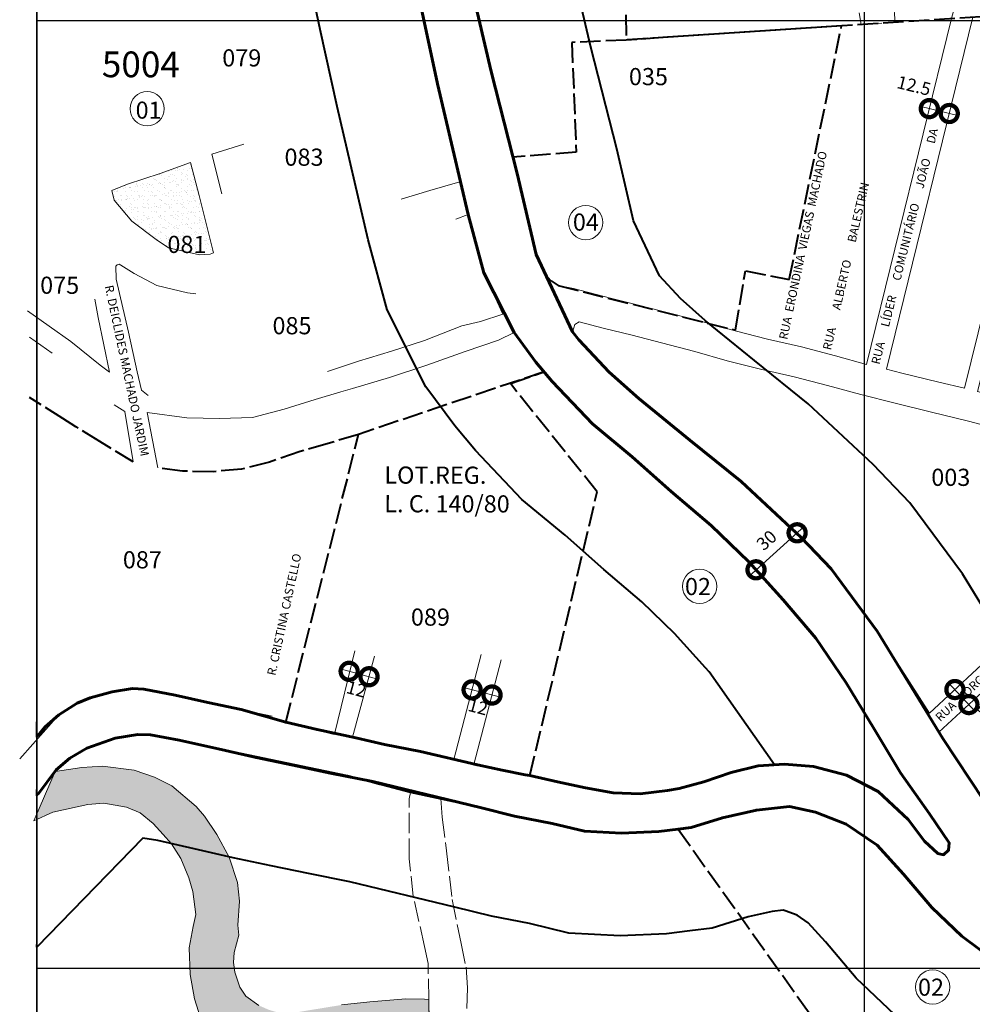
# Model space of a CAD drawing. Extents: x 178251 to 180720, y 1665926 to 1668731.
# Drawn here: x 178262 to 178819, y 1667594 to 1668170 of the extents above; entities that cross this region are included whole.
import ezdxf

# ---------------------------------------------------------------- set-up
doc = ezdxf.new("R2010")
doc.units = 0
doc.header["$MEASUREMENT"] = 0
doc.header["$XCLIPFRAME"] = 2
doc.linetypes.add('ACAD_ISO02W100', pattern=[15, 12, -3])
doc.layers.get('Defpoints').update_dxf_attribs({"linetype": 'CONTINUOUS'})
for name, color, linetype, lineweight in [('P-Area_verde', 3, 'CONTINUOUS', 20), ('P-Cotas', 5, 'CONTINUOUS', 9), ('P-Ident_Area_Comp', 7, 'CONTINUOUS', 40), ('P-Ident_SUBUEU', 5, 'CONTINUOUS', 40), ('P-Ident_Trac_Viario', 7, 'CONTINUOUS', 20), ('P-Ident_UEU', 5, 'CONTINUOUS', 60), ('P-Lim_area_comp', 40, 'ACAD_ISO02W100', 40), ('P-Lim_SUBUEU', 5, 'CONTINUOUS', 40), ('P-Lim_trac_viario', 1, 'CONTINUOUS', 20), ('P-Lim_trac_viario_proj', 1, 'ACAD_ISO02W100', 20), ('P-Lim_UEU', 6, 'CONTINUOUS', 60), ('P-Num_Quarteirão', 5, 'CONTINUOUS', 40), ('P-Texto_Geral', 5, 'CONTINUOUS', 20)]:
    doc.layers.add(name, color=color, linetype=linetype, lineweight=lineweight)
for name, color, linetype in [('P-Gauss_Krueger', 3, 'CONTINUOUS'), ('P-Imagem_raster', 251, 'CONTINUOUS'), ('P-MALHA', 7, 'CONTINUOUS')]:
    doc.layers.add(name, color=color, linetype=linetype)
doc.styles.add('SIMPLEX', font='simplex.shx')
doc.dimstyles.get("Standard").update_dxf_attribs({"dimtxt": 7.5, "dimasz": 20, "dimexe": 0.18, "dimexo": 0.0625, "dimgap": 5, "dimtad": 1, "dimdec": 0, "dimzin": 0, "dimdsep": 46, "dimtxsty": 'Standard', "dimblk": 'DOTSMALL', "dimcen": 0.09, "dimdle": 6, "dimse1": 1, "dimse2": 1, "dimadec": 0, "dimazin": 0, "dimtfac": 1, "dimtdec": 0, "dimtofl": 0, "dimtmove": 2, "dimatfit": 2, "dimldrblk": 'DOTSMALL', "dimfxl": 0, "dimtolj": 1, "dimtzin": 0, "dimlwd": 13, "dimarcsym": 0})
picture_1 = doc.add_image_def('image1.tif', size_in_pixel=(13600, 13480))
pattern_1 = [(37.40719991, (-313328.6714, -5034350.5865), (-0.1504395733, 4.8417168257), [0, -3.8192540876, 0, -4.271534177, 0, -4.0830841397]), (7.40719991, (-313328.6714, -5034350.5865), (4.4583392193, 7.083902016), [0, -2.0603870736, 0, -3.4423540131, 0, -1.3191502605]), (327.40719991, (-313331.762, -5034350.5815), (7.8248147636, 0.00154573), [0, -1.2563335814, 0, -4.5228008932, 0, -5.9047678328]), (317.40719991, (-313331.762, -5034350.5815), (7.5569575604, 2.1930696975), [0, -0.6281667907, 0, -2.9649472522, 0, -3.39210067])]

# ---------------------------------------------------------------- blocks, each defined once
blk = doc.blocks.new('_DotSmall')
at = {"layer": 'P-Texto_Geral', "color": 0, "const_width": 0.5}
blk.add_lwpolyline([(-0.0625, 0, 1), (0.0625, 0, 1)], format="xyb", close=True, dxfattribs=at)
blk = doc.blocks.new('*D10')
at = {"layer": 'Defpoints', "color": 0}
for p in [(178719.84, 1667866.32), (178692.75, 1667848.05), (178695.79, 1667844.67)]:
    blk.add_point(p, dxfattribs=at)
at = {"layer": 'P-Cotas', "color": 0, "linetype": 'ByBlock', "lineweight": 13}
blk.add_line((178721.25, 1667873.72), (178688.29, 1667844.03), dxfattribs=at)
at = {"layer": 'P-Cotas', "color": 0, "lineweight": 13, "xscale": 20, "yscale": 20, "zscale": 20}
for p, rotation in [((178716.79, 1667869.7), 42.00741886161145), ((178692.75, 1667848.05), 222.0074188616115)]:
    blk.add_blockref('_DotSmall', p, dxfattribs=dict(at, rotation=rotation))
at = {"layer": 'P-Cotas', "color": 0, "insert": (178698.91, 1667865.38), "char_height": 7.5, "attachment_point": 5, "rotation": 42.00742}
blk.add_mtext('\\A1;30', dxfattribs=at)
blk = doc.blocks.new('*D11')
at = {"layer": 'Defpoints', "color": 0}
for p in [(178454.71, 1667788.64), (178450.27, 1667772.34), (178461.91, 1667769.17)]:
    blk.add_point(p, dxfattribs=at)
at = {"layer": 'P-Cotas', "color": 0, "linetype": 'ByBlock', "lineweight": 13}
blk.add_line((178472.14, 1667783.89), (178448.92, 1667790.22), dxfattribs=at)
at = {"layer": 'P-Cotas', "color": 0, "lineweight": 13, "xscale": 20, "yscale": 20, "zscale": 20}
for p, rotation in [((178454.71, 1667788.64), 164.7598593709379), ((178466.35, 1667785.47), 344.7598593709379)]:
    blk.add_blockref('_DotSmall', p, dxfattribs=dict(at, rotation=rotation))
at = {"layer": 'P-Cotas', "color": 0, "insert": (178458.94, 1667778.21), "char_height": 7.5, "attachment_point": 5, "rotation": 344.75986}
blk.add_mtext('\\A1;12', dxfattribs=at)
blk = doc.blocks.new('*D12')
at = {"layer": 'Defpoints', "color": 0}
for p in [(178538.32, 1667774.76), (178523.78, 1667766.75), (178535.45, 1667763.71)]:
    blk.add_point(p, dxfattribs=at)
at = {"layer": 'P-Cotas', "color": 0, "linetype": 'ByBlock', "lineweight": 13}
blk.add_line((178520.85, 1667779.31), (178544.13, 1667773.25), dxfattribs=at)
at = {"layer": 'P-Cotas', "color": 0, "lineweight": 13, "xscale": 20, "yscale": 20, "zscale": 20}
for p, rotation in [((178526.65, 1667777.8), 165.4070091496866), ((178538.32, 1667774.76), 345.4070091496865)]:
    blk.add_blockref('_DotSmall', p, dxfattribs=dict(at, rotation=rotation))
at = {"layer": 'P-Cotas', "color": 0, "insert": (178530.08, 1667767.82), "char_height": 7.5, "attachment_point": 5, "rotation": 345.40701}
blk.add_mtext('\\A1;12', dxfattribs=at)
blk = doc.blocks.new('*D33')
at = {"layer": 'Defpoints', "color": 0}
for p in [(178794.13, 1668117.96), (178805.79, 1668115.1), (178805.79, 1668115.1)]:
    blk.add_point(p, dxfattribs=at)
at = {"layer": 'P-Cotas', "color": 0, "linetype": 'ByBlock', "lineweight": 13}
blk.add_line((178788.31, 1668119.39), (178811.62, 1668113.67), dxfattribs=at)
at = {"layer": 'P-Cotas', "color": 0, "lineweight": 13, "xscale": 20, "yscale": 20, "zscale": 20}
for p, rotation in [((178794.13, 1668117.96), 166.2099540978376), ((178805.79, 1668115.1), 346.2099540978377)]:
    blk.add_blockref('_DotSmall', p, dxfattribs=dict(at, rotation=rotation))
at = {"layer": 'P-Cotas', "color": 0, "insert": (178785.16, 1668131.38), "char_height": 7.5, "attachment_point": 5, "rotation": 346.20995}
blk.add_mtext('\\A1;12.5', dxfattribs=at)
blk = doc.blocks.new('*D52')
at = {"layer": 'Defpoints', "color": 0}
for p in [(178809.11, 1667777.98), (178817.27, 1667769.18), (178817.27, 1667769.18)]:
    blk.add_point(p, dxfattribs=at)
at = {"layer": 'P-Cotas', "color": 0, "linetype": 'ByBlock', "lineweight": 13}
blk.add_line((178805.03, 1667782.38), (178821.35, 1667764.78), dxfattribs=at)
at = {"layer": 'P-Cotas', "color": 0, "lineweight": 13, "xscale": 20, "yscale": 20, "zscale": 20}
for p, rotation in [((178809.11, 1667777.98), 132.8338057159907), ((178817.27, 1667769.18), 312.8338057159907)]:
    blk.add_blockref('_DotSmall', p, dxfattribs=dict(at, rotation=rotation))
at = {"layer": 'P-Cotas', "color": 0, "insert": (178826.58, 1667766.7), "char_height": 7.5, "attachment_point": 5, "rotation": 312.83381}
blk.add_mtext('\\A1;12', dxfattribs=at)

msp = doc.modelspace()

# ---------------------------------------------------------------- hatches: boundary and pattern name
at = {"layer": 'P-Area_verde', "lineweight": 9}
h = msp.add_hatch(dxfattribs=at)
h.set_pattern_fill('AR-SAND', color=256, scale=2.512667, angle=-0.0928, style=0)
h.set_pattern_definition(pattern_1)
h.paths.add_polyline_path([(178367.021, 1668067.094), (178361.866, 1668086.45), (178344.196, 1668079.906), (178325.029, 1668073.725), (178315.837, 1668070.092), (178317.265, 1668064.351), (178327.618, 1668052.012), (178341.722, 1668041.365), (178349, 1668036.529), (178367.226, 1668032.339), (178373.337, 1668032.691), (178375.397, 1668033.487)])
h = msp.add_hatch(dxfattribs=at)
h.set_pattern_fill('AR-SAND', color=256, scale=2.512667, angle=-0.0928, style=0)
h.set_pattern_definition(pattern_1)
h.paths.add_polyline_path([(178498.496, 1667565.734), (178501.459, 1667583.419), (178501.38, 1667596.646), (178498.847, 1667596.68), (178487.953, 1667596.989), (178466.783, 1667595.124), (178450.146, 1667593.351), (178432.372, 1667590.445), (178420.831, 1667588.504), (178412.952, 1667588.979), (178407.708, 1667590.526), (178401.832, 1667593.108), (178394.273, 1667598.427), (178390.673, 1667603.88), (178387.803, 1667612.639), (178387.088, 1667618.198), (178387.46, 1667624.017), (178390.15, 1667634.305), (178389.646, 1667640.075), (178390.544, 1667654.124), (178389.325, 1667665.041), (178384.454, 1667679.823), (178377.26, 1667693.223), (178370.121, 1667703.888), (178365.286, 1667709.564), (178350.933, 1667721.578), (178340.739, 1667726.64), (178328.846, 1667730.83), (178310.457, 1667733.071), (178298.295, 1667732.377), (178282.762, 1667730.01), (178272.595, 1667706.588), (178272.598, 1667702.147), (178281.327, 1667706.112), (178301.908, 1667710.642), (178311.146, 1667711.441), (178324.53, 1667709.218), (178332.534, 1667705.718), (178340.012, 1667699.655), (178345.901, 1667693.133), (178350.817, 1667687.687), (178356.251, 1667679.065), (178360.997, 1667667.821), (178363.245, 1667659.817), (178364.972, 1667646.376), (178363.463, 1667639.253), (178361.081, 1667626.743), (178361.618, 1667611.104), (178364.158, 1667596.948), (178367.779, 1667585.917), (178376.005, 1667564.103), (178386.061, 1667536.237), (178394.074, 1667513.198), (178398.767, 1667500.064), (178403.47, 1667487.131), (178405.559, 1667480.303), (178407.608, 1667473.325), (178407.386, 1667466.461), (178405.571, 1667456.664), (178396.531, 1667422.778), (178386.73, 1667390.893), (178388.952, 1667391.291), (178409.12, 1667395.007), (178430.625, 1667399.234), (178452.231, 1667403.35), (178462.494, 1667404.449), (178470.449, 1667438.699), (178477.536, 1667470.226), (178484.422, 1667501.754), (178491.609, 1667533.794)])

# ---------------------------------------------------------------- linework, layer by layer
at = {"layer": 'P-Area_verde'}
msp.add_lwpolyline([(178375.389, 1668033.522), (178367.021, 1668067.094), (178361.866, 1668086.45), (178344.196, 1668079.906), (178325.029, 1668073.725), (178315.837, 1668070.092), (178317.265, 1668064.351), (178327.618, 1668052.012), (178341.722, 1668041.365), (178349, 1668036.529), (178367.226, 1668032.339), (178373.337, 1668032.691), (178375.409, 1668033.491)], close=True, dxfattribs=at)
for points in [[(178367.779, 1667585.917), (178364.158, 1667596.948), (178361.618, 1667611.104), (178361.081, 1667626.743), (178363.463, 1667639.253), (178364.972, 1667646.376), (178363.245, 1667659.817), (178360.997, 1667667.821), (178356.251, 1667679.065), (178350.817, 1667687.687), (178345.901, 1667693.133), (178340.012, 1667699.655), (178332.534, 1667705.718), (178324.53, 1667709.218), (178311.146, 1667711.441), (178301.908, 1667710.642), (178281.327, 1667706.112), (178270.192, 1667701.055), (178282.762, 1667730.01), (178298.295, 1667732.377), (178310.457, 1667733.071), (178328.846, 1667730.83), (178340.739, 1667726.64), (178350.933, 1667721.578), (178365.286, 1667709.564), (178370.121, 1667703.888), (178377.26, 1667693.223), (178384.454, 1667679.823), (178389.325, 1667665.041), (178390.544, 1667654.124), (178389.646, 1667640.075), (178390.15, 1667634.305), (178387.46, 1667624.017), (178387.088, 1667618.198), (178387.803, 1667612.639), (178390.673, 1667603.88), (178394.273, 1667598.427), (178401.832, 1667593.108)], [(178450.146, 1667593.351), (178466.783, 1667595.124), (178487.953, 1667596.989), (178498.847, 1667596.68), (178501.38, 1667596.646), (178501.459, 1667583.419)]]:
    msp.add_lwpolyline(points, dxfattribs=at)
at = {"layer": 'P-Gauss_Krueger'}
msp.add_lwpolyline([(180692, 1668724), (178272, 1668724), (178272, 1665951), (180692, 1665951)], close=True, dxfattribs=at)
at = {"layer": 'P-Ident_SUBUEU', "lineweight": 9}
for centre, radius in [((178336.535, 1668117.913), 10.008), ((178593.097, 1668051.294), 10.051), ((178659.739, 1667838.326), 10.028), ((178796.084, 1667603.857), 10.028)]:
    msp.add_circle(centre, radius, dxfattribs=at)
at = {"layer": 'P-Lim_area_comp', "flags": 128}
msp.add_lwpolyline([(178627.908, 1668363.092), (178644.912, 1668311.551), (178839.458, 1668349.598), (178886.365, 1668175.823), (178617.108, 1668158.109), (178613.648, 1668305.439), (178634.056, 1668309.428), (178618.902, 1668356.2)], dxfattribs=at)
at = {"layer": 'P-Lim_area_comp'}
for points in [[(178572.976, 1668017.091), (178576.979, 1668014.432), (178576.979, 1668014.432), (178576.979, 1668014.432), (178576.979, 1668014.432), (178680.695, 1667988.332), (178680.695, 1667988.332), (178680.695, 1667988.332), (178686.551, 1668022.927), (178712.202, 1668017.96), (178712.202, 1668017.96), (178712.202, 1668017.96), (178712.202, 1668017.96), (178712.202, 1668017.96), (178712.202, 1668017.96), (178742.785, 1668166.377), (178742.785, 1668166.377), (178742.785, 1668166.377), (178742.785, 1668166.377), (178616.827, 1668158.091), (178616.827, 1668158.091), (178616.827, 1668158.091), (178616.827, 1668158.091), (178616.827, 1668158.091), (178616.827, 1668158.091), (178616.827, 1668158.091), (178616.827, 1668158.091), (178616.827, 1668158.091), (178584.991, 1668156.709), (178584.991, 1668156.709), (178587.554, 1668092.487), (178587.554, 1668092.487), (178550.562, 1668089.461), (178550.562, 1668089.461)], [(178568.706, 1667963.884), (178549.044, 1667957.038), (178568.706, 1667963.884), (178568.706, 1667963.884), (178568.706, 1667963.884), (178460.235, 1667927.319), (178460.235, 1667927.319), (178442.527, 1667921.971), (178426.047, 1667917.234), (178408.026, 1667911.061), (178391.757, 1667906.937), (178375.081, 1667905.476), (178357.171, 1667905.767), (178342.862, 1667907.689), (178342.862, 1667907.689)], [(178527.727, 1667734.057), (178560.439, 1667727.591), (178560.439, 1667727.591), (178560.439, 1667727.591), (178560.439, 1667727.591), (178599.825, 1667893.765), (178599.825, 1667893.765), (178599.825, 1667893.765), (178599.825, 1667893.765), (178549.044, 1667957.038), (178549.044, 1667957.038), (178549.044, 1667957.038)], [(178328.304, 1667911.17), (178308.885, 1667923.062), (178294.889, 1667931.748), (178287.208, 1667936.685), (178267.679, 1667948.969)], [(178446.071, 1667751.877), (178446.071, 1667751.877), (178417.599, 1667758.818), (178417.599, 1667758.818), (178460.235, 1667927.319), (178460.235, 1667927.319), (178460.235, 1667927.319), (178460.235, 1667927.319), (178460.235, 1667927.319)], [(178515.869, 1667736.94), (178496.378, 1667741.695), (178475.399, 1667745.779), (178458.531, 1667749.757)]]:
    msp.add_lwpolyline(points, dxfattribs=at)
msp.add_lwpolyline([(178854.922, 1667602.535), (178834.634, 1667617.644), (178813.162, 1667633.63), (178795.59, 1667650.322), (178778.948, 1667669.988), (178763.527, 1667686.878), (178745.536, 1667699.26), (178727.537, 1667706.214), (178712.305, 1667709.465), (178692.964, 1667707.395), (178673.097, 1667702.965), (178654.776, 1667697.205), (178647.186, 1667696.253), (178647.186, 1667696.253), (178647.186, 1667696.253), (178647.186, 1667696.253), (178647.186, 1667696.253), (178762.296, 1667534.904), (178762.296, 1667534.904), (178762.296, 1667534.904), (178762.296, 1667534.904), (178854.922, 1667602.535), (178854.922, 1667602.535)], close=True, dxfattribs=at)
at = {"layer": 'P-Lim_SUBUEU'}
for points in [[(178998.712, 1667586.622), (178967.788, 1667623.068), (178943.926, 1667652.921), (178904.854, 1667705.372), (178882.393, 1667737.054), (178875.527, 1667746.739), (178852.784, 1667781.487), (178813.512, 1667845.659), (178782.796, 1667887.235), (178761.364, 1667909.716), (178723.325, 1667945.187), (178691.766, 1667970.574), (178663.028, 1667994.04), (178648.649, 1668006.754), (178636.192, 1668020.107), (178621.137, 1668052.284), (178611.228, 1668094.356), (178596.055, 1668153.896), (178582.096, 1668213.889), (178567.331, 1668271.996), (178561.302, 1668298.152), (178556.835, 1668318.055), (178502.796, 1668284.844)], [(178523.795, 1668199.7), (178537.758, 1668139.685), (178552.949, 1668080.08), (178564.159, 1668032.482), (178585.333, 1667987.23), (178589.024, 1667982.711), (178606.743, 1667963.717), (178624.166, 1667948.311), (178653.987, 1667923.96), (178684.009, 1667899.81), (178719.154, 1667867.038), (178736.773, 1667848.556), (178763.7, 1667812.109), (178802.082, 1667749.391), (178825.934, 1667712.949), (178833.445, 1667702.353), (178856.138, 1667670.345), (178897.056, 1667615.463), (178921.469, 1667584.919)], [(178703.639, 1667733.88), (178665.275, 1667788.324), (178663.232, 1667790.71), (178645.081, 1667810.864), (178626.001, 1667829.368), (178603.679, 1667848.317), (178581.025, 1667868.286), (178555.735, 1667889.281), (178528.549, 1667917.964), (178516.516, 1667932.227), (178499.624, 1667955.174), (178476.932, 1668000.236), (178465.891, 1668041.191), (178447.611, 1668119.177), (178437.83, 1668164.278), (178431.832, 1668191.888)], [(178496.762, 1668177.07), (178506.439, 1668132.449), (178524.376, 1668055.924), (178533.557, 1668021.868), (178551.2, 1667986.833), (178563.896, 1667969.585), (178573.516, 1667958.182), (178597.025, 1667933.379), (178620.231, 1667914.115), (178643.134, 1667893.926), (178666.55, 1667874.048), (178688.526, 1667852.735), (178708.551, 1667830.501), (178727.752, 1667808.067), (178745.51, 1667781.936), (178761.427, 1667755.508), (178777.235, 1667729.179), (178794.282, 1667705.311), (178805.803, 1667688.217), (178805.384, 1667683.916), (178802.455, 1667681.307), (178799.169, 1667681.926), (178791.381, 1667689.215), (178781.663, 1667701.955), (178764.191, 1667718.235), (178745.683, 1667727.954), (178726.354, 1667732.86), (178709.481, 1667734.274), (178693.931, 1667733.224), (178678.175, 1667729.4), (178662.206, 1667724.039), (178647.787, 1667720.012), (178640.91, 1667718.797), (178625.058, 1667717.023), (178609.208, 1667717.511), (178592.951, 1667720.462), (178576.695, 1667724.026), (178560.439, 1667727.591), (178557.646, 1667728.138), (178544.282, 1667730.743), (178529.764, 1667733.892), (178496.378, 1667741.695), (178475.399, 1667745.779), (178458.531, 1667749.757), (178435.914, 1667754.557), (178417.599, 1667758.818), (178391.459, 1667766.379), (178372.018, 1667770.46), (178352.888, 1667774.743), (178334.682, 1667778.109), (178328.059, 1667778.582), (178316.156, 1667776.652), (178303.175, 1667773.034), (178295.672, 1667769.971), (178284.836, 1667763.174), (178276.825, 1667756.212), (178272, 1667750.076), (178272, 1667759.059)], [(178834.634, 1667617.644), (178813.162, 1667633.63), (178795.59, 1667650.322), (178778.948, 1667669.988), (178763.527, 1667686.878), (178745.536, 1667699.26), (178727.537, 1667706.214), (178712.305, 1667709.465), (178692.964, 1667707.395), (178673.097, 1667702.965), (178654.776, 1667697.205), (178647.186, 1667696.253), (178635.836, 1667694.824), (178614.135, 1667693.884), (178592.438, 1667694.995), (178573.51, 1667699.588), (178551.506, 1667703.875), (178531.452, 1667708.873), (178490.681, 1667717.804), (178453.66, 1667727.512), (178453.66, 1667727.512), (178378.064, 1667743.223), (178378.064, 1667743.223), (178338.478, 1667751.489), (178338.478, 1667751.489), (178331.091, 1667751.712), (178317.8, 1667749.422), (178301.218, 1667743.659), (178291.258, 1667737.826), (178283.397, 1667731.024), (178272, 1667715.742), (178272, 1667719.517)], [(178773.887, 1667587.65), (178751.338, 1667609.07), (178733.316, 1667630.367), (178723.291, 1667641.348), (178716.773, 1667645.834), (178709.796, 1667648.529), (178708.597, 1667648.785), (178702.157, 1667648.096), (178688.092, 1667644.96), (178667.051, 1667638.346), (178654.109, 1667636.721), (178640.33, 1667634.987), (178613.339, 1667633.818), (178583.193, 1667635.361), (178560.131, 1667640.958), (178537.945, 1667645.28), (178516.582, 1667650.604), (178455.014, 1667665.503), (178430.993, 1667670.328), (178409.091, 1667674.869), (178386.859, 1667679.5), (178364.064, 1667684.748), (178342.73, 1667689.644), (178333.987, 1667691.018), (178272, 1667627.104), (178272, 1667628.775)]]:
    msp.add_lwpolyline(points, dxfattribs=at)
at = {"layer": 'P-Lim_trac_viario'}
for p, q in [((178267.686, 1667984.277), (178280.908, 1667974.828)), ((178531.452, 1667708.873), (178517.709, 1667712.383))]:
    msp.add_line(p, q, dxfattribs=at)
for points in [[(178490.657, 1668205.171), (178496.762, 1668177.07), (178503.998, 1668145.579)], [(178807.059, 1668170.606), (178757.318, 1667968.293), (178757.318, 1667968.293), (178757.318, 1667968.293), (178757.318, 1667968.293), (178739.15, 1667973.214), (178719.301, 1667978.504), (178699.543, 1667983.025), (178680.573, 1667987.812), (178661.688, 1667993.218), (178642.046, 1667998.277), (178624.761, 1668002.795), (178607.682, 1668006.973), (178586.035, 1668012.632), (178576.979, 1668014.432), (178574.625, 1668015.902), (178574.625, 1668015.902), (178572.976, 1668017.091), (178571.21, 1668019.127), (178569.79, 1668021.709), (178564.159, 1668032.482), (178552.949, 1668080.08), (178550.562, 1668089.461), (178537.758, 1668139.685), (178523.795, 1668199.7)], [(178923.715, 1667924.868), (178912.037, 1667927.848), (178887.832, 1667935.046), (178865.347, 1667940.945), (178843.167, 1667946.765), (178822.385, 1667952.364), (178827.935, 1667974.747), (178850.067, 1668064.475), (178870.151, 1668154.582), (178876.21, 1668153.036), (178879.916, 1668169.666), (178860.058, 1668174.093), (178856.465, 1668158.073), (178862.523, 1668156.528), (178842.354, 1668066.613), (178814.62, 1667954.29), (178799.748, 1667957.785), (178777.991, 1667963.147), (178769.036, 1667965.416), (178769.036, 1667965.416), (178769.036, 1667965.416), (178769.036, 1667965.416), (178769.036, 1667965.416), (178819.622, 1668171.432)], [(178506.439, 1668132.449), (178519.382, 1668075.109), (178501.875, 1668070.062), (178485.193, 1668065.013)], [(178380.138, 1668068.128), (178374.326, 1668091.214), (178393.161, 1668097.184)], [(178517.035, 1668053.323), (178524.376, 1668055.924), (178533.557, 1668021.868), (178544.705, 1667997.748), (178531.471, 1667993.327), (178520.692, 1667990.782), (178498.768, 1667982.254), (178479.521, 1667975.984), (178460.275, 1667970.226), (178441.953, 1667964.155)], [(178337.101, 1667950.022), (178333.206, 1667953.104), (178330.661, 1667963.983), (178325.663, 1667987.057), (178318.376, 1668018.086), (178318.127, 1668025.825), (178318.953, 1668026.547), (178320.079, 1668026.847), (178321.214, 1668026.333), (178328.895, 1668021.506), (178342.231, 1668014.409), (178360.235, 1668010.128), (178365.108, 1668009.557)], [(178266.585, 1667999.556), (178291.793, 1667981.574), (178309.058, 1667967.757), (178314.439, 1667963.798), (178307.928, 1667995.7), (178305.844, 1668006.517)], [(178838.576, 1667929.36), (178816.987, 1667935.084), (178795.497, 1667940.294), (178774.107, 1667945.505), (178754.054, 1667950.613), (178734.514, 1667955.821), (178714.974, 1667961.029), (178695.332, 1667965.523), (178675.892, 1667970.429), (178656.966, 1667975.847), (178637.526, 1667980.854), (178620.346, 1667985.344), (178603.267, 1667989.522), (178589.262, 1667993.183), (178586.777, 1667991.539), (178586.161, 1667989.691), (178585.333, 1667987.23), (178589.024, 1667982.711), (178606.743, 1667963.717), (178624.166, 1667948.311), (178653.987, 1667923.96), (178684.009, 1667899.81), (178719.154, 1667867.038), (178736.773, 1667848.556), (178763.7, 1667812.109), (178794.256, 1667764.212), (178835.823, 1667802.749)], [(178342.862, 1667907.689), (178336.572, 1667940.093), (178359.704, 1667937.03), (178378.84, 1667936.637), (178398.078, 1667937.27), (178416.609, 1667942.004), (178434.83, 1667947.663), (178449.763, 1667952.202), (178456.751, 1667954.241), (178478.26, 1667960.508), (178500.182, 1667967.799), (178522.518, 1667975.813), (178542.077, 1667982.496), (178551.2, 1667986.833)], [(178551.2, 1667986.833), (178563.896, 1667969.585), (178573.516, 1667958.182), (178597.025, 1667933.379), (178620.231, 1667914.115), (178643.134, 1667893.926), (178666.55, 1667874.048), (178688.526, 1667852.735), (178708.551, 1667830.501), (178727.752, 1667808.067), (178745.51, 1667781.936), (178761.427, 1667755.508), (178777.235, 1667729.179), (178794.282, 1667705.311), (178805.803, 1667688.217), (178805.384, 1667683.916), (178802.455, 1667681.307), (178799.169, 1667681.926), (178791.381, 1667689.215), (178781.663, 1667701.955), (178764.191, 1667718.235), (178745.683, 1667727.954), (178726.354, 1667732.86), (178709.481, 1667734.274), (178693.931, 1667733.224), (178678.175, 1667729.4), (178662.206, 1667724.039), (178647.787, 1667720.012), (178640.91, 1667718.797), (178625.058, 1667717.023), (178609.208, 1667717.511), (178592.951, 1667720.462), (178576.695, 1667724.026), (178560.439, 1667727.591), (178560.439, 1667727.591), (178560.439, 1667727.591), (178527.727, 1667734.057), (178543.691, 1667795.375)], [(178328.304, 1667911.17), (178323.537, 1667940.617), (178317.333, 1667944.577)], [(178921.469, 1667584.919), (178897.056, 1667615.463), (178886.754, 1667628.354), (178856.138, 1667670.345), (178833.445, 1667702.353), (178825.934, 1667712.949), (178799.755, 1667752.947), (178842.823, 1667792.875), (178882.391, 1667737.055), (178904.854, 1667705.372), (178934.455, 1667664.774), (178938.08, 1667660.237)], [(178409.614, 1667762.349), (178409.614, 1667762.349), (178409.614, 1667762.349), (178334.682, 1667778.109), (178334.682, 1667778.109), (178328.059, 1667778.582), (178316.156, 1667776.652), (178303.175, 1667773.034), (178295.672, 1667769.971), (178284.836, 1667763.174), (178284.836, 1667763.174), (178261.969, 1667737.321)], [(178282.762, 1667730.01), (178283.397, 1667731.024), (178291.258, 1667737.826), (178301.218, 1667743.659), (178317.8, 1667749.422), (178331.091, 1667751.712), (178338.478, 1667751.489), (178338.478, 1667751.489), (178338.478, 1667751.489), (178453.66, 1667727.512), (178453.66, 1667727.512), (178453.66, 1667727.512), (178453.66, 1667727.512)], [(178456.835, 1667726.482), (178465.454, 1667724.106), (178472.175, 1667722.296)], [(178490.681, 1667717.804), (178487.557, 1667718.683), (178477.4, 1667721.062)], [(178534.376, 1667708.004), (178551.506, 1667703.875), (178573.51, 1667699.588), (178592.438, 1667694.995), (178614.135, 1667693.884), (178635.836, 1667694.824), (178647.186, 1667696.253), (178654.776, 1667697.205), (178673.097, 1667702.965), (178692.964, 1667707.395), (178712.305, 1667709.465), (178727.537, 1667706.214), (178745.536, 1667699.26), (178763.527, 1667686.878), (178778.948, 1667669.988), (178795.59, 1667650.322), (178813.162, 1667633.63), (178834.634, 1667617.644), (178854.922, 1667602.535), (178856.107, 1667601.659), (178876.138, 1667583.113), (178893.544, 1667564.312)], [(178534.376, 1667708.004), (178551.506, 1667703.875), (178573.51, 1667699.588), (178592.438, 1667694.995), (178614.135, 1667693.884), (178635.836, 1667694.824), (178647.186, 1667696.253)]]:
    msp.add_lwpolyline(points, dxfattribs=at)
at = {"layer": 'P-Lim_trac_viario', "flags": 128}
for points in [[(178457.967, 1667800.579), (178446.071, 1667751.877), (178446.071, 1667751.877), (178417.599, 1667758.818)], [(178532.02, 1667798.414), (178515.869, 1667736.94), (178456.725, 1667750.14), (178456.725, 1667750.14), (178456.725, 1667750.14), (178469.603, 1667797.409)]]:
    msp.add_lwpolyline(points, dxfattribs=at)
at = {"layer": 'P-Lim_trac_viario_proj'}
for points in [[(178615.815, 1668213.163), (178649.607, 1668215.275), (178659.955, 1668216.44), (178670.421, 1668218.703), (178771.868, 1668246.119), (178781.624, 1668248.02), (178791.43, 1668248.514), (178804.136, 1668247.056), (178809.164, 1668228.314), (178813.942, 1668210.491), (178814.622, 1668205.88), (178757.86, 1668190.54), (178750.278, 1668188.764), (178754.294, 1668167.134), (178774.218, 1668168.445), (178773.019, 1668181.688), (178812.77, 1668192.431), (178807.059, 1668170.606)], [(178462.494, 1667404.449), (178470.449, 1667438.699), (178477.536, 1667470.226), (178484.422, 1667501.754), (178491.609, 1667533.794), (178498.496, 1667565.734), (178501.459, 1667583.419), (178501.38, 1667596.646), (178500.851, 1667617.622), (178498.817, 1667627.676), (178492.251, 1667656.763), (178489.774, 1667678.869), (178489.851, 1667713.956), (178490.681, 1667717.804)], [(178508.365, 1667714.227), (178509.221, 1667703.301), (178511.652, 1667683.607), (178514.943, 1667655.139), (178520.298, 1667629.33), (178523.1, 1667615.425), (178523.904, 1667603.323), (178523.208, 1667582.76), (178521.651, 1667571.275), (178515.196, 1667544.561), (178509.152, 1667517.846), (178502.394, 1667490.619), (178496.765, 1667465.039), (178490.937, 1667441.41), (178484.999, 1667417.78), (178481.953, 1667405.222)]]:
    msp.add_lwpolyline(points, dxfattribs=at)
at = {"layer": 'P-Lim_UEU'}
for points in [[(178921.469, 1667584.919), (178897.056, 1667615.463), (178856.138, 1667670.345), (178833.445, 1667702.353), (178825.934, 1667712.949), (178802.082, 1667749.391), (178763.7, 1667812.109), (178736.773, 1667848.556), (178719.154, 1667867.038), (178684.009, 1667899.81), (178653.987, 1667923.96), (178624.166, 1667948.311), (178606.743, 1667963.717), (178589.024, 1667982.711), (178585.333, 1667987.23), (178564.159, 1668032.482), (178552.949, 1668080.08), (178537.758, 1668139.685), (178523.795, 1668199.7)], [(178272.56, 1667750.789), (178276.825, 1667756.212), (178284.836, 1667763.174), (178295.672, 1667769.971), (178303.175, 1667773.034), (178316.156, 1667776.652), (178328.059, 1667778.582), (178334.682, 1667778.109), (178352.888, 1667774.743), (178372.018, 1667770.46), (178391.459, 1667766.379), (178417.599, 1667758.818), (178435.914, 1667754.557), (178458.531, 1667749.757), (178475.399, 1667745.779), (178496.378, 1667741.695), (178529.764, 1667733.892), (178544.282, 1667730.743), (178557.646, 1667728.138), (178560.439, 1667727.591), (178576.695, 1667724.026), (178592.951, 1667720.462), (178609.208, 1667717.511), (178625.058, 1667717.023), (178640.91, 1667718.797), (178647.787, 1667720.012), (178662.206, 1667724.039), (178678.175, 1667729.4), (178693.931, 1667733.224), (178709.481, 1667734.274), (178726.354, 1667732.86), (178745.683, 1667727.954), (178764.191, 1667718.235), (178781.663, 1667701.955), (178791.381, 1667689.215), (178799.169, 1667681.926), (178802.455, 1667681.307), (178805.384, 1667683.916), (178805.803, 1667688.217), (178794.282, 1667705.311), (178777.235, 1667729.179), (178761.427, 1667755.508), (178745.51, 1667781.936), (178727.752, 1667808.067), (178708.551, 1667830.501), (178688.526, 1667852.735), (178666.55, 1667874.048), (178643.134, 1667893.926), (178620.231, 1667914.115), (178597.025, 1667933.379), (178573.516, 1667958.182), (178563.896, 1667969.585), (178551.2, 1667986.833), (178533.557, 1668021.868), (178524.376, 1668055.924), (178506.439, 1668132.449), (178496.762, 1668177.07)], [(178834.634, 1667617.644), (178813.162, 1667633.63), (178795.59, 1667650.322), (178778.948, 1667669.988), (178763.527, 1667686.878), (178745.536, 1667699.26), (178727.537, 1667706.214), (178712.305, 1667709.465), (178692.964, 1667707.395), (178673.097, 1667702.965), (178654.776, 1667697.205), (178647.186, 1667696.253), (178635.836, 1667694.824), (178614.135, 1667693.884), (178592.438, 1667694.995), (178573.51, 1667699.588), (178551.506, 1667703.875), (178531.452, 1667708.873), (178468.543, 1667724.097), (178443.552, 1667729.117), (178421.86, 1667733.614), (178400.268, 1667738.112), (178378.064, 1667743.223), (178355.348, 1667748.436), (178338.478, 1667751.489), (178331.091, 1667751.712), (178317.8, 1667749.422), (178301.218, 1667743.659), (178291.258, 1667737.826), (178283.397, 1667731.024), (178272.579, 1667716.519)], [(178834.634, 1667617.644), (178813.162, 1667633.63), (178795.59, 1667650.322), (178778.948, 1667669.988), (178763.527, 1667686.878), (178745.536, 1667699.26), (178727.537, 1667706.214), (178712.305, 1667709.465), (178692.964, 1667707.395), (178673.097, 1667702.965), (178654.776, 1667697.205), (178647.186, 1667696.253), (178635.836, 1667694.824), (178614.135, 1667693.884), (178592.438, 1667694.995), (178573.51, 1667699.588), (178551.506, 1667703.875), (178531.452, 1667708.873), (178468.543, 1667724.097), (178443.552, 1667729.117), (178421.86, 1667733.614), (178400.268, 1667738.112), (178378.064, 1667743.223), (178355.348, 1667748.436), (178338.478, 1667751.489), (178331.091, 1667751.712), (178317.8, 1667749.422), (178301.218, 1667743.659), (178291.258, 1667737.826), (178283.397, 1667731.024), (178272.579, 1667716.519)]]:
    msp.add_lwpolyline(points, dxfattribs=at)
at = {"layer": 'P-MALHA'}
for p, q in [((178756, 1668724), (178756, 1665951)), ((180692, 1668169.4), (178272, 1668169.4)), ((180692, 1667614.8), (178272, 1667614.8))]:
    msp.add_line(p, q, dxfattribs=at)

# ---------------------------------------------------------------- texts
at = {"layer": 'P-Ident_Area_Comp', "style": 'SIMPLEX'}
msp.add_text('LOT.REG.', height=10.0507, rotation=359.9072, dxfattribs=at).set_placement((178475.296, 1667898.462))
at = {"layer": 'P-Ident_Area_Comp', "lineweight": 20, "style": 'SIMPLEX'}
msp.add_text('L. C. 140/80', height=10.05067, rotation=359.9072, dxfattribs=at).set_placement((178475.269, 1667881.711))
at = {"layer": 'P-Ident_SUBUEU', "style": 'SIMPLEX'}
for s, height, rotation, p in [('01', 10.0079, 359.878826, (178329.793, 1668112.075)), ('04', 10.0507, 359.9072, (178585.595, 1668046.544)), ('02', 10.0284, 359.888832, (178651.159, 1667833.248)), ('02', 10.0284, 359.888832, (178787.504, 1667598.779))]:
    msp.add_text(s, height=height, rotation=rotation, dxfattribs=at).set_placement(p)
at = {"layer": 'P-Ident_Trac_Viario', "style": 'SIMPLEX'}
for s, height, rotation, p in [('R. DEICLIDES MACHADO JARDIM', 5.02533, 281.937796, (178311.705, 1668014.04)), ('R. CRISTINA CASTELLO', 5.02533, 77.88842, (178411.545, 1667785.852)), ('RUA   JORGE        NAPOLEÃO   SILVA   SOUZA', 5, 42.685112, (178800.49, 1667758.895))]:
    msp.add_text(s, height=height, rotation=rotation, dxfattribs=at).set_placement(p)
at = {"layer": 'P-Ident_Trac_Viario', "char_height": 5, "attachment_point": 1, "style": 'SIMPLEX'}
for s, insert, width, rotation in [('RUA      LÍDER      COMUNITÁRIO      JOÃO      DA', (178760.135, 1667969.092), 235.5297, 76), ('RUA  ERONDINA  VIEGAS  MACHADO', (178706.092, 1667983.505), 191.8816, 78), ('RUA       ALBERTO       BALESTRIN', (178731.707, 1667977.426), 163.6396, 77.099036)]:
    msp.add_mtext(s, dxfattribs=dict(at, insert=insert, width=width, rotation=rotation))
at = {"layer": 'P-Ident_UEU', "style": 'SIMPLEX'}
msp.add_text('5004', height=15.076, rotation=359.9072, dxfattribs=at).set_placement((178310.023, 1668136.346))
at = {"layer": 'P-Num_Quarteirão', "style": 'SIMPLEX'}
for s, p in [('079', (178380.46, 1668142.64)), ('035', (178618.37, 1668131.686)), ('083', (178416.877, 1668084.528)), ('081', (178348.392, 1668033.477)), ('075', (178273.929, 1668009.58)), ('085', (178409.853, 1667985.905)), ('003', (178795.28, 1667897.174)), ('087', (178322.321, 1667848.906)), ('089', (178490.839, 1667815.371))]:
    msp.add_text(s, height=10.0507, rotation=359.9072, dxfattribs=at).set_placement(p)

# ---------------------------------------------------------------- dimensions: what is measured, and where the dimension line sits
at = {"layer": 'P-Cotas'}
dim = msp.add_linear_dim(base=(178805.79, 1668115.102), p1=(178794.133, 1668117.963), p2=(178805.79, 1668115.102), angle=346.209954, text='12.5', dimstyle='Standard', dxfattribs=at)
dim.commit()
dim.dimension.update_dxf_attribs({"geometry": '*D33', "text_midpoint": (178785.164, 1668131.382), "dimtype": 161})
dim = msp.add_aligned_dim(p1=(178719.838, 1667866.321), p2=(178695.794, 1667844.666), distance=-4.551, text='30', dimstyle='Standard', dxfattribs=at)
dim.commit()
dim.dimension.update_dxf_attribs({"geometry": '*D10', "text_midpoint": (178698.915, 1667865.376)})
for base, p1, p2, angle, picture, middle in [((178454.714, 1667788.64), (178461.908, 1667769.165), (178450.272, 1667772.336), 164.759859, '*D11', (178458.939, 1667778.213)), ((178538.324, 1667774.759), (178523.777, 1667766.753), (178535.448, 1667763.714), 345.407009, '*D12', (178530.077, 1667767.817)), ((178817.27, 1667769.184), (178809.111, 1667777.984), (178817.27, 1667769.184), 312.833806, '*D52', (178826.582, 1667766.701))]:
    dim = msp.add_linear_dim(base=base, p1=p1, p2=p2, angle=angle, dimstyle='Standard', dxfattribs=at)
    dim.commit()
    dim.dimension.update_dxf_attribs({"geometry": picture, "text_midpoint": middle, "dimtype": 161})

# ---------------------------------------------------------------- referenced raster images: frames only (the image files are external)
at = {"layer": 'P-Imagem_raster'}
image = msp.add_image(picture_1, insert=(177347.399, 1664784.314), size_in_units=(4370.88, 4332.314), rotation=-0.0928, dxfattribs=at)
image.set_boundary_path([(2856.54, 1216.5164), (10386.3637, 1204.3206), (10400.3385, 9832.503), (2870.515, 9844.699), (2856.54, 1216.5164)])

doc.saveas('drawing.dxf')
